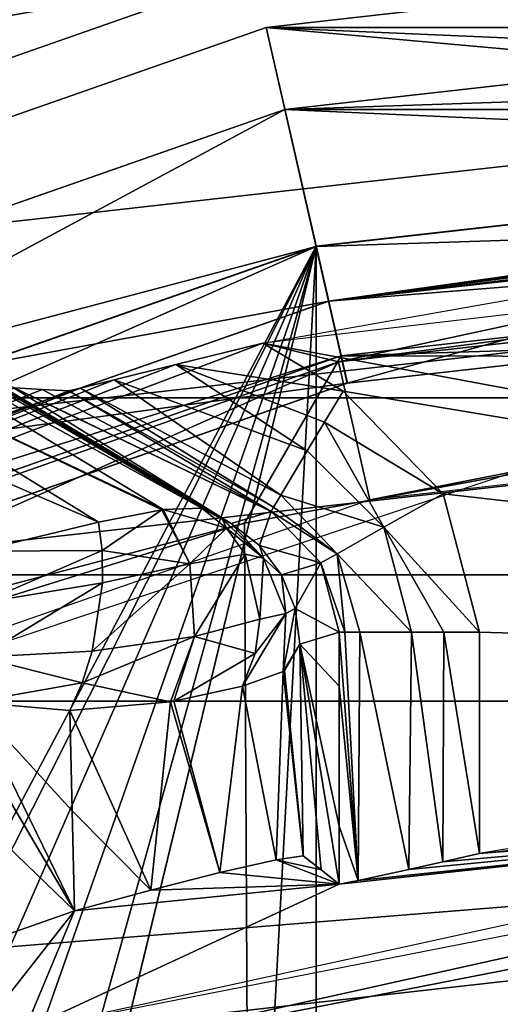
# Model space of a CAD drawing. Units: millimetres. Extents: x -30 to 57, y -98 to 82.
# Drawn here: x -7 to -6, y 25 to 28 of the extents above; entities that cross this region are included whole.
import ezdxf

# ---------------------------------------------------------------- set-up
doc = ezdxf.new("R2010")
doc.units = ezdxf.units.MM
doc.header["$LTSCALE"] = 65.185185
for name, color, linetype in [('10', 7, 'CONTINUOUS'), ('100', 7, 'CONTINUOUS'), ('101', 7, 'CONTINUOUS'), ('102', 7, 'CONTINUOUS'), ('103', 7, 'CONTINUOUS'), ('109', 7, 'CONTINUOUS'), ('11', 7, 'CONTINUOUS'), ('110', 7, 'CONTINUOUS'), ('112', 7, 'CONTINUOUS'), ('113', 7, 'CONTINUOUS'), ('115', 7, 'CONTINUOUS'), ('116', 7, 'CONTINUOUS'), ('117', 7, 'CONTINUOUS'), ('119', 7, 'CONTINUOUS'), ('12', 7, 'CONTINUOUS'), ('121', 7, 'CONTINUOUS'), ('134', 7, 'CONTINUOUS'), ('135', 7, 'CONTINUOUS'), ('139', 7, 'CONTINUOUS'), ('140', 7, 'CONTINUOUS'), ('252', 7, 'CONTINUOUS'), ('253', 7, 'CONTINUOUS'), ('254', 7, 'CONTINUOUS'), ('263', 7, 'CONTINUOUS'), ('3', 7, 'CONTINUOUS'), ('300', 7, 'CONTINUOUS'), ('391', 7, 'CONTINUOUS'), ('5', 7, 'CONTINUOUS'), ('597', 7, 'CONTINUOUS'), ('6', 7, 'CONTINUOUS'), ('600', 7, 'CONTINUOUS'), ('752', 7, 'CONTINUOUS'), ('756', 7, 'CONTINUOUS'), ('757', 7, 'CONTINUOUS'), ('758', 7, 'CONTINUOUS'), ('759', 7, 'CONTINUOUS'), ('762', 7, 'CONTINUOUS'), ('763', 7, 'CONTINUOUS'), ('764', 7, 'CONTINUOUS'), ('765', 7, 'CONTINUOUS'), ('766', 7, 'CONTINUOUS'), ('767', 7, 'CONTINUOUS'), ('768', 7, 'CONTINUOUS'), ('769', 7, 'CONTINUOUS'), ('828', 7, 'CONTINUOUS'), ('832', 7, 'CONTINUOUS'), ('833', 7, 'CONTINUOUS'), ('9', 7, 'CONTINUOUS'), ('95', 7, 'CONTINUOUS'), ('96', 7, 'CONTINUOUS')]:
    doc.layers.add(name, color=color, linetype=linetype)

msp = doc.modelspace()

# ---------------------------------------------------------------- linework, layer by layer
at = {"layer": '10', "linetype": 'CONTINUOUS'}
for points in [[(0, 27.6, 2.4), (-6.1412, 26.9081, 2), (-6.1414, 26.9081, 2.4), (0, 27.6, 2.4)], [(0, 27.6, 2), (-6.1412, 26.9081, 2), (0, 27.6, 2.4), (0, 27.6, 2)], [(-6.1412, 26.9081, 2), (-11.9757, 24.8665, 2), (-6.1414, 26.9081, 2.4), (-6.1412, 26.9081, 2)], [(-6.1414, 26.9081, 2.4), (-11.9757, 24.8665, 2), (-11.9755, 24.8666, 2.4), (-6.1414, 26.9081, 2.4)]]:
    msp.add_3dface(points, dxfattribs=at)
at = {"layer": '100', "linetype": 'CONTINUOUS'}
for points in [[(-6.6539, 29.1502, 105.5), (-12.9735, 26.9388, 105.5), (-12.9298, 26.8489, 105.5), (-6.6539, 29.1502, 105.5)], [(-6.6311, 29.0528, 105.5), (-6.6539, 29.1502, 105.5), (-12.9298, 26.8489, 105.5), (-6.6311, 29.0528, 105.5)]]:
    msp.add_3dface(points, dxfattribs=at)
at = {"layer": '101', "linetype": 'CONTINUOUS'}
for points in [[(-6.2301, 27.2981, 100.5), (-0.0002, 28, 100.5), (-6.2304, -27.298, 100.5), (-6.2301, 27.2981, 100.5)], [(-6.2304, -27.298, 100.5), (-0.0002, 28, 100.5), (0.0002, -28, 100.5), (-6.2304, -27.298, 100.5)], [(-6.2301, 27.2981, 100.5), (-11.1693, 17.9953, 100.5), (-12.148, 25.2275, 100.5), (-6.2301, 27.2981, 100.5)], [(-10.675, 18.4896, 100.5), (-11.1693, 17.9953, 100.5), (-6.2301, 27.2981, 100.5), (-10.675, 18.4896, 100.5)], [(-9.9998, 18.6705, 100.5), (-10.675, 18.4896, 100.5), (-6.2301, 27.2981, 100.5), (-9.9998, 18.6705, 100.5)], [(-9.325, 18.4896, 100.5), (-9.9998, 18.6705, 100.5), (-6.2301, 27.2981, 100.5), (-9.325, 18.4896, 100.5)], [(-8.8308, 17.9954, 100.5), (-9.325, 18.4896, 100.5), (-6.2301, 27.2981, 100.5), (-8.8308, 17.9954, 100.5)], [(-8.65, 17.3207, 100.5), (-8.8308, 17.9954, 100.5), (-6.2301, 27.2981, 100.5), (-8.65, 17.3207, 100.5)], [(-8.65, -17.3206, 100.5), (-8.65, 17.3207, 100.5), (-6.2301, 27.2981, 100.5), (-8.65, -17.3206, 100.5)], [(-8.65, -17.3206, 100.5), (-6.2301, 27.2981, 100.5), (-6.2304, -27.298, 100.5), (-8.65, -17.3206, 100.5)]]:
    msp.add_3dface(points, dxfattribs=at)
at = {"layer": '102', "linetype": 'CONTINUOUS'}
for points in [[(0.0002, 28, 99.5), (-6.2301, 27.2981, 100.5), (-6.2304, 27.298, 99.5), (0.0002, 28, 99.5)], [(-0.0002, 28, 100.5), (-6.2301, 27.2981, 100.5), (0.0002, 28, 99.5), (-0.0002, 28, 100.5)], [(-6.2304, 27.298, 99.5), (-12.148, 25.2275, 100.5), (-12.1482, 25.2274, 99.5), (-6.2304, 27.298, 99.5)], [(-6.2301, 27.2981, 100.5), (-12.148, 25.2275, 100.5), (-6.2304, 27.298, 99.5), (-6.2301, 27.2981, 100.5)]]:
    msp.add_3dface(points, dxfattribs=at)
at = {"layer": '103', "linetype": 'CONTINUOUS'}
for points in [[(0.0002, 28, 99.5), (-6.2304, 27.298, 99.5), (-0.0001, 27.5, 99.5), (0.0002, 28, 99.5)], [(-0.0001, 27.5, 99.5), (-6.2304, 27.298, 99.5), (-6.1193, 26.8105, 99.5), (-0.0001, 27.5, 99.5)], [(-6.2304, 27.298, 99.5), (-12.1482, 25.2274, 99.5), (-11.9315, 24.7768, 99.5), (-6.2304, 27.298, 99.5)], [(-6.1193, 26.8105, 99.5), (-6.2304, 27.298, 99.5), (-11.9315, 24.7768, 99.5), (-6.1193, 26.8105, 99.5)]]:
    msp.add_3dface(points, dxfattribs=at)
at = {"layer": '109', "linetype": 'CONTINUOUS'}
for points in [[(0.0001, 27.5, 78), (-6.1193, 26.8105, 99.5), (-6.1197, 26.8104, 78), (0.0001, 27.5, 78)], [(-0.0001, 27.5, 99.5), (-6.1193, 26.8105, 99.5), (0.0001, 27.5, 78), (-0.0001, 27.5, 99.5)], [(-6.1197, 26.8104, 78), (-11.9315, 24.7768, 99.5), (-11.9318, 24.7766, 78), (-6.1197, 26.8104, 78)], [(-6.1193, 26.8105, 99.5), (-11.9315, 24.7768, 99.5), (-6.1197, 26.8104, 78), (-6.1193, 26.8105, 99.5)]]:
    msp.add_3dface(points, dxfattribs=at)
at = {"layer": '11', "linetype": 'CONTINUOUS'}
for points in [[(0, 27.6, 2.4), (-6.1414, 26.9081, 2.4), (0.0001, 27.1, 2.9), (0, 27.6, 2.4)], [(0.0001, 27.1, 2.9), (-6.1414, 26.9081, 2.4), (-3.2668, 26.9024, 2.9), (0.0001, 27.1, 2.9)], [(-6.1414, 26.9081, 2.4), (-11.9755, 24.8666, 2.4), (-6.4857, 26.3125, 2.9), (-6.1414, 26.9081, 2.4)], [(-3.2668, 26.9024, 2.9), (-6.1414, 26.9081, 2.4), (-6.4857, 26.3125, 2.9), (-3.2668, 26.9024, 2.9)], [(-6.4857, 26.3125, 2.9), (-11.9755, 24.8666, 2.4), (-9.61, 25.3388, 2.9), (-6.4857, 26.3125, 2.9)]]:
    msp.add_3dface(points, dxfattribs=at)
at = {"layer": '110', "linetype": 'CONTINUOUS'}
for points in [[(0, 28.5, 78), (-6.1197, 26.8104, 78), (-6.3422, 27.7854, 78), (0, 28.5, 78)], [(0.0001, 27.5, 78), (-6.1197, 26.8104, 78), (0, 28.5, 78), (0.0001, 27.5, 78)], [(-6.3422, 27.7854, 78), (-11.9318, 24.7766, 78), (-12.3658, 25.6776, 78), (-6.3422, 27.7854, 78)], [(-6.1197, 26.8104, 78), (-11.9318, 24.7766, 78), (-6.3422, 27.7854, 78), (-6.1197, 26.8104, 78)]]:
    msp.add_3dface(points, dxfattribs=at)
at = {"layer": '112', "linetype": 'CONTINUOUS'}
for points in [[(0, 28.5, 76), (-6.3422, 27.7854, 78), (-6.3424, 27.7853, 76), (0, 28.5, 76)], [(0, 28.5, 78), (-6.3422, 27.7854, 78), (0, 28.5, 76), (0, 28.5, 78)], [(-6.3424, 27.7853, 76), (-12.3658, 25.6776, 78), (-12.366, 25.6775, 76), (-6.3424, 27.7853, 76)], [(-6.3422, 27.7854, 78), (-12.3658, 25.6776, 78), (-6.3424, 27.7853, 76), (-6.3422, 27.7854, 78)]]:
    msp.add_3dface(points, dxfattribs=at)
at = {"layer": '113', "linetype": 'CONTINUOUS'}
for points in [[(0, 28.5, 76), (-6.3424, 27.7853, 76), (-0.0001, 27.5, 76), (0, 28.5, 76)], [(-6.3424, 27.7853, 76), (-12.366, 25.6775, 76), (-11.9315, 24.7768, 76), (-6.3424, 27.7853, 76)], [(-6.1193, 26.8105, 76), (-6.3424, 27.7853, 76), (-11.9315, 24.7768, 76), (-6.1193, 26.8105, 76)], [(-0.0001, 27.5, 76), (-6.3424, 27.7853, 76), (-6.1193, 26.8105, 76), (-0.0001, 27.5, 76)]]:
    msp.add_3dface(points, dxfattribs=at)
at = {"layer": '115', "linetype": 'CONTINUOUS'}
for points in [[(0.0001, 27.5, 33), (-6.1193, 26.8105, 76), (-6.1197, 26.8104, 33), (0.0001, 27.5, 33)], [(-0.0001, 27.5, 76), (-6.1193, 26.8105, 76), (0.0001, 27.5, 33), (-0.0001, 27.5, 76)], [(-6.1197, 26.8104, 33), (-11.9315, 24.7768, 76), (-11.9318, 24.7766, 33), (-6.1197, 26.8104, 33)], [(-6.1193, 26.8105, 76), (-11.9315, 24.7768, 76), (-6.1197, 26.8104, 33), (-6.1193, 26.8105, 76)]]:
    msp.add_3dface(points, dxfattribs=at)
at = {"layer": '116', "linetype": 'CONTINUOUS'}
for points in [[(0, 28.8, 33), (6.409, 28.0778, 33), (-6.4087, 28.0779, 33), (0, 28.8, 33)], [(-6.4087, 28.0779, 33), (-6.1197, 26.8104, 33), (-12.4956, 25.948, 33), (-6.4087, 28.0779, 33)], [(0.0001, 27.5, 33), (-6.1197, 26.8104, 33), (-6.4087, 28.0779, 33), (0.0001, 27.5, 33)], [(6.409, 28.0778, 33), (0.0001, 27.5, 33), (-6.4087, 28.0779, 33), (6.409, 28.0778, 33)], [(-6.1197, 26.8104, 33), (-11.9318, 24.7766, 33), (-12.4956, 25.948, 33), (-6.1197, 26.8104, 33)]]:
    msp.add_3dface(points, dxfattribs=at)
at = {"layer": '117', "linetype": 'CONTINUOUS'}
for points in [[(0, 28.8, 28.2), (-6.4087, 28.0779, 33), (-6.409, 28.0778, 28.2), (0, 28.8, 28.2)], [(0, 28.8, 33), (-6.4087, 28.0779, 33), (0, 28.8, 31.7), (0, 28.8, 33)], [(0, 28.8, 29.5), (-6.4087, 28.0779, 33), (0, 28.8, 28.2), (0, 28.8, 29.5)], [(-6.4087, 28.0779, 33), (0, 28.8, 29.5), (0, 28.8, 31.7), (-6.4087, 28.0779, 33)], [(-6.409, 28.0778, 28.2), (-12.4956, 25.948, 33), (-12.4959, 25.9479, 28.2), (-6.409, 28.0778, 28.2)], [(-6.4087, 28.0779, 33), (-12.4956, 25.948, 33), (-6.409, 28.0778, 28.2), (-6.4087, 28.0779, 33)]]:
    msp.add_3dface(points, dxfattribs=at)
at = {"layer": '119', "linetype": 'CONTINUOUS'}
for points in [[(6.4087, 28.0779, 28.2), (0, 28.8, 28.2), (-6.409, 28.0778, 28.2), (6.4087, 28.0779, 28.2)], [(-6.409, 28.0778, 28.2), (-12.4959, 25.9479, 28.2), (-6.1859, 27.103, 28.2), (-6.409, 28.0778, 28.2)], [(6.4087, 28.0779, 28.2), (-6.409, 28.0778, 28.2), (-0.0002, 27.8, 28.2), (6.4087, 28.0779, 28.2)], [(-0.0002, 27.8, 28.2), (-6.409, 28.0778, 28.2), (-6.1859, 27.103, 28.2), (-0.0002, 27.8, 28.2)], [(-6.1859, 27.103, 28.2), (-12.4959, 25.9479, 28.2), (-12.0613, 25.0473, 28.2), (-6.1859, 27.103, 28.2)]]:
    msp.add_3dface(points, dxfattribs=at)
at = {"layer": '12', "linetype": 'CONTINUOUS'}
for points in [[(-3.2668, 26.9024, 2.9), (-6.4857, 26.3125, 2.9), (-6.4451, 18.51, 2.9), (-3.2668, 26.9024, 2.9)], [(-2.4442, 19.447, 2.9), (-3.2668, 26.9024, 2.9), (-6.4451, 18.51, 2.9), (-2.4442, 19.447, 2.9)], [(-6.4857, 26.3125, 2.9), (-9.61, 25.3388, 2.9), (-6.4451, 18.51, 2.9), (-6.4857, 26.3125, 2.9)], [(-6.4451, 18.51, 2.9), (-9.61, 25.3388, 2.9), (-10.1625, 16.7596, 2.9), (-6.4451, 18.51, 2.9)]]:
    msp.add_3dface(points, dxfattribs=at)
at = {"layer": '121', "linetype": 'CONTINUOUS'}
for points in [[(-6.1861, 27.103, 1.8), (0, 27.8, 1.8), (-1.3516, 27.7671, 3.8494), (-6.1861, 27.103, 1.8)], [(-0.0002, 27.8, 28.2), (-6.1859, 27.103, 28.2), (-0.3336, 27.798, 5.9624), (-0.0002, 27.8, 28.2)], [(-0.3336, 27.798, 5.9624), (-6.1859, 27.103, 28.2), (-0.9352, 27.7843, 5.6728), (-0.3336, 27.798, 5.9624)], [(-0.9352, 27.7843, 5.6728), (-6.1859, 27.103, 28.2), (-1.3516, 27.7671, 5.1506), (-0.9352, 27.7843, 5.6728)], [(-1.5, 27.7595, 4.5), (-6.1861, 27.103, 1.8), (-1.3516, 27.7671, 3.8494), (-1.5, 27.7595, 4.5)], [(-6.1859, 27.103, 28.2), (-6.1861, 27.103, 1.8), (-1.5, 27.7595, 4.5), (-6.1859, 27.103, 28.2)], [(-6.1859, 27.103, 28.2), (-1.5, 27.7595, 4.5), (-1.3516, 27.7671, 5.1506), (-6.1859, 27.103, 28.2)], [(-12.062, 25.0469, 1.8), (-6.1861, 27.103, 1.8), (-12.0613, 25.0473, 28.2), (-12.062, 25.0469, 1.8)], [(-6.1861, 27.103, 1.8), (-6.1859, 27.103, 28.2), (-12.0613, 25.0473, 28.2), (-6.1861, 27.103, 1.8)]]:
    msp.add_3dface(points, dxfattribs=at)
at = {"layer": '134', "linetype": 'CONTINUOUS'}
for points in [[(-6.6088, 28.9554, 106), (-12.8863, 26.7588, 106), (6.609, 28.9553, 106), (-6.6088, 28.9554, 106)], [(6.609, 28.9553, 106), (-12.8863, 26.7588, 106), (12.8865, 26.7587, 106), (6.609, 28.9553, 106)], [(-12.8863, 26.7588, 106), (-18.5176, 23.2204, 106), (12.8865, 26.7587, 106), (-12.8863, 26.7588, 106)], [(12.8865, 26.7587, 106), (-18.5176, 23.2204, 106), (18.5178, 23.2203, 106), (12.8865, 26.7587, 106)]]:
    msp.add_3dface(points, dxfattribs=at)
at = {"layer": '135', "linetype": 'CONTINUOUS'}
for points in [[(-12.9731, 26.939, 105.8), (-9.2215, 28.3809, 105.9414), (-6.6534, 29.1503, 105.8), (-12.9731, 26.939, 105.8)], [(-12.8863, 26.7588, 106), (-6.6088, 28.9554, 106), (-9.2215, 28.3809, 105.9414), (-12.8863, 26.7588, 106)]]:
    msp.add_3dface(points, dxfattribs=at)
at = {"layer": '139', "linetype": 'CONTINUOUS'}
for points in [[(-6.6534, 29.1503, 105.6), (-12.9298, 26.8489, 105.5), (-12.9731, 26.939, 105.6), (-6.6534, 29.1503, 105.6)], [(-6.6311, 29.0528, 105.5), (-12.9298, 26.8489, 105.5), (-6.6534, 29.1503, 105.6), (-6.6311, 29.0528, 105.5)]]:
    msp.add_3dface(points, dxfattribs=at)
at = {"layer": '140', "linetype": 'CONTINUOUS'}
for points in [[(-12.9731, 26.939, 105.8), (-6.6534, 29.1503, 105.8), (-12.9731, 26.939, 105.6), (-12.9731, 26.939, 105.8)], [(-6.6534, 29.1503, 105.8), (-6.6534, 29.1503, 105.6), (-12.9731, 26.939, 105.6), (-6.6534, 29.1503, 105.8)]]:
    msp.add_3dface(points, dxfattribs=at)
at = {"layer": '252', "linetype": 'CONTINUOUS'}
for points in [[(0, 28.5, 104.5), (-6.3418, 27.7854, 104.5), (0, 28, 104), (0, 28.5, 104.5)], [(0, 28, 104), (-6.3418, 27.7854, 104.5), (-6.2306, 27.298, 104), (0, 28, 104)], [(-6.3418, 27.7854, 104.5), (-12.3657, 25.6776, 104.5), (-6.2306, 27.298, 104), (-6.3418, 27.7854, 104.5)], [(-6.2306, 27.298, 104), (-12.3657, 25.6776, 104.5), (-12.1487, 25.2271, 104), (-6.2306, 27.298, 104)]]:
    msp.add_3dface(points, dxfattribs=at)
at = {"layer": '253', "linetype": 'CONTINUOUS'}
for points in [[(-6.3418, 27.7854, 104.5), (0, 28.5, 104.5), (0.0002, 28, 104.5), (-6.3418, 27.7854, 104.5)], [(-6.2304, 27.298, 104.5), (-6.3418, 27.7854, 104.5), (0.0002, 28, 104.5), (-6.2304, 27.298, 104.5)], [(-12.3657, 25.6776, 104.5), (-6.3418, 27.7854, 104.5), (-6.2304, 27.298, 104.5), (-12.3657, 25.6776, 104.5)], [(-12.1482, 25.2274, 104.5), (-12.3657, 25.6776, 104.5), (-6.2304, 27.298, 104.5), (-12.1482, 25.2274, 104.5)]]:
    msp.add_3dface(points, dxfattribs=at)
at = {"layer": '254', "linetype": 'CONTINUOUS'}
for points in [[(0, 28, 104), (-6.2306, 27.298, 104), (-6.2304, 27.298, 104.5), (0, 28, 104)], [(0, 28, 104), (-6.2304, 27.298, 104.5), (0.0002, 28, 104.5), (0, 28, 104)], [(-6.2306, 27.298, 104), (-12.1487, 25.2271, 104), (-12.1482, 25.2274, 104.5), (-6.2306, 27.298, 104)], [(-6.2306, 27.298, 104), (-12.1482, 25.2274, 104.5), (-6.2304, 27.298, 104.5), (-6.2306, 27.298, 104)]]:
    msp.add_3dface(points, dxfattribs=at)
at = {"layer": '263', "linetype": 'CONTINUOUS'}
for points in [[(-5.4291, 26.5265, 6.1), (7.5504, 26.0037, 6.1), (-11.6348, 24.4547, 6.1), (-5.4291, 26.5265, 6.1)], [(-11.6348, 24.4547, 6.1), (7.5504, 26.0037, 6.1), (0.9757, 24.1567, 6.1), (-11.6348, 24.4547, 6.1)]]:
    msp.add_3dface(points, dxfattribs=at)
at = {"layer": '3', "linetype": 'CONTINUOUS'}
for points in [[(-6.4531, 28.2729), (6.4534, 28.2728), (-12.5822, 26.1283), (-6.4531, 28.2729)], [(6.4534, 28.2728), (12.5825, 26.1282), (-12.5822, 26.1283), (6.4534, 28.2728)], [(-12.5822, 26.1283), (12.5825, 26.1282), (-18.0808, 22.6734), (-12.5822, 26.1283)], [(12.5825, 26.1282), (18.081, 22.6732), (-18.0808, 22.6734), (12.5825, 26.1282)]]:
    msp.add_3dface(points, dxfattribs=at)
at = {"layer": '300', "linetype": 'CONTINUOUS'}
for points in [[(-2.8415, 25.6037, 21), (-5.6485, 25.1352, 21), (-3.6718, 25.2948, 9.4738), (-2.8415, 25.6037, 21)], [(-3.6718, 25.2948, 9.4738), (-6.1482, 25.0267, 21.4913), (-7.2678, 24.507, 9.4738), (-3.6718, 25.2948, 9.4738)], [(-6.0808, 25.0388, 21.2491), (-6.1482, 25.0267, 21.4913), (-3.6718, 25.2948, 9.4738), (-6.0808, 25.0388, 21.2491)], [(-5.9003, 25.0786, 21.0681), (-6.0808, 25.0388, 21.2491), (-3.6718, 25.2948, 9.4738), (-5.9003, 25.0786, 21.0681)], [(-5.7798, 25.1057, 21.0176), (-5.9003, 25.0786, 21.0681), (-3.6718, 25.2948, 9.4738), (-5.7798, 25.1057, 21.0176)], [(-5.6485, 25.1352, 21), (-5.7798, 25.1057, 21.0176), (-3.6718, 25.2948, 9.4738), (-5.6485, 25.1352, 21)], [(-6.3729, 25.1126, 29.3752), (-6.5734, 25.0674, 29.7294), (-6.1482, 25.0267, 21.4913), (-6.3729, 25.1126, 29.3752)], [(-6.2762, 25.1269, 28.8249), (-6.3729, 25.1126, 29.3752), (-6.2122, 25.0769, 25.1586), (-6.2762, 25.1269, 28.8249)], [(-6.2122, 25.0769, 25.1586), (-6.3729, 25.1126, 29.3752), (-6.1482, 25.0267, 21.4913), (-6.2122, 25.0769, 25.1586)], [(-6.5734, 25.0674, 29.7294), (-6.8193, 25.0053, 29.9203), (-6.1482, 25.0267, 21.4913), (-6.5734, 25.0674, 29.7294)], [(-6.1482, 25.0267, 21.4913), (-7.0906, 24.931, 29.9823), (-7.2678, 24.507, 9.4738), (-6.1482, 25.0267, 21.4913)], [(-6.8193, 25.0053, 29.9203), (-7.0906, 24.931, 29.9823), (-6.1482, 25.0267, 21.4913), (-6.8193, 25.0053, 29.9203)], [(-7.0906, 24.931, 29.9823), (-10.1186, 23.866, 29.9822), (-7.3676, 24.58, 15.1131), (-7.0906, 24.931, 29.9823)], [(-7.2678, 24.507, 9.4738), (-7.0906, 24.931, 29.9823), (-7.3676, 24.58, 15.1131), (-7.2678, 24.507, 9.4738)]]:
    msp.add_3dface(points, dxfattribs=at)
at = {"layer": '391', "linetype": 'CONTINUOUS'}
for points in [[(-7.2678, 24.507, 9.4738), (-7.2501, 24.3881, 8.914), (-2.5506, 25.432, 9.4738), (-7.2678, 24.507, 9.4738)], [(-7.2501, 24.3881, 8.914), (-2.5385, 25.311, 8.9079), (-2.5506, 25.432, 9.4738), (-7.2501, 24.3881, 8.914)], [(-7.2501, 24.3881, 8.914), (-7.2148, 24.0622, 8.437), (-2.5385, 25.311, 8.9079), (-7.2501, 24.3881, 8.914)], [(-7.2148, 24.0622, 8.437), (-2.5059, 24.9858, 8.4301), (-2.5385, 25.311, 8.9079), (-7.2148, 24.0622, 8.437)], [(-7.2148, 24.0622, 8.437), (-7.1916, 23.8342, 8.2528), (-2.5059, 24.9858, 8.4301), (-7.2148, 24.0622, 8.437)], [(-7.1916, 23.8342, 8.2528), (-7.1656, 23.5723, 8.1146), (-2.5059, 24.9858, 8.4301), (-7.1916, 23.8342, 8.2528)], [(-7.1656, 23.5723, 8.1146), (-2.4578, 24.5048, 8.1117), (-2.5059, 24.9858, 8.4301), (-7.1656, 23.5723, 8.1146)]]:
    msp.add_3dface(points, dxfattribs=at)
at = {"layer": '5', "linetype": 'CONTINUOUS'}
for points in [[(-9.0387, 27.8184, 0.067), (-9.0953, 27.9926, 0.2502), (-3.0766, 29.2719, 0.2502), (-9.0387, 27.8184, 0.067)], [(-9.0953, 27.9926, 0.2502), (-6.564, 28.7605, 0.5), (-3.0766, 29.2719, 0.2502), (-9.0953, 27.9926, 0.2502)], [(-3.0575, 29.0898, 0.067), (-9.0387, 27.8184, 0.067), (-3.0766, 29.2719, 0.2502), (-3.0575, 29.0898, 0.067)], [(-3.0575, 29.0898, 0.067), (-6.4531, 28.2729), (-9.0387, 27.8184, 0.067), (-3.0575, 29.0898, 0.067)], [(-12.8001, 26.5783, 0.5), (-6.564, 28.7605, 0.5), (-9.0953, 27.9926, 0.2502), (-12.8001, 26.5783, 0.5)], [(-6.4531, 28.2729), (-12.5822, 26.1283), (-9.0387, 27.8184, 0.067), (-6.4531, 28.2729)]]:
    msp.add_3dface(points, dxfattribs=at)
at = {"layer": '597', "linetype": 'CONTINUOUS'}
for points in [[(-3.2322, 27.5163, 21), (0, 27.705, 21), (-6.1514, 26.8862, 6.5955), (-3.2322, 27.5163, 21)], [(-6.1514, 26.8862, 6.5955), (0, 27.705, 21), (0, 27.5793, 6.5955), (-6.1514, 26.8862, 6.5955)], [(-6.4205, 26.9526, 21), (-3.2322, 27.5163, 21), (-6.1514, 26.8862, 6.5955), (-6.4205, 26.9526, 21)], [(-6.7304, 26.8777, 21.0527), (-6.4205, 26.9526, 21), (-11.9944, 24.8417, 6.5955), (-6.7304, 26.8777, 21.0527)], [(-11.9944, 24.8417, 6.5955), (-6.4205, 26.9526, 21), (-6.1514, 26.8862, 6.5955), (-11.9944, 24.8417, 6.5955)], [(-6.9504, 26.8228, 21.1791), (-6.7304, 26.8777, 21.0527), (-11.9944, 24.8417, 6.5955), (-6.9504, 26.8228, 21.1791)], [(-7.0693, 26.793, 21.3294), (-6.9504, 26.8228, 21.1791), (-11.9944, 24.8417, 6.5955), (-7.0693, 26.793, 21.3294)], [(-7.3048, 26.7938, 28.1), (-7.2065, 26.7877, 24.7861), (-11.9944, 24.8417, 6.5955), (-7.3048, 26.7938, 28.1)], [(-7.1116, 26.7834, 21.4932), (-7.0693, 26.793, 21.3294), (-11.9944, 24.8417, 6.5955), (-7.1116, 26.7834, 21.4932)], [(-7.2065, 26.7877, 24.7861), (-7.1116, 26.7834, 21.4932), (-11.9944, 24.8417, 6.5955), (-7.2065, 26.7877, 24.7861)]]:
    msp.add_3dface(points, dxfattribs=at)
at = {"layer": '6', "linetype": 'CONTINUOUS'}
for points in [[(-6.564, 28.7605, 0.5), (-12.8001, 26.5783, 0.5), (-6.5644, 28.7604, 1.5), (-6.564, 28.7605, 0.5)], [(-6.5644, 28.7604, 1.5), (-12.8001, 26.5783, 0.5), (-12.7996, 26.5786, 1.5), (-6.5644, 28.7604, 1.5)]]:
    msp.add_3dface(points, dxfattribs=at)
at = {"layer": '600', "linetype": 'CONTINUOUS'}
for points in [[(-6.1514, 26.8862, 6.5955), (0, 27.5793, 6.5955), (-6.0392, 26.3946, 6.1), (-6.1514, 26.8862, 6.5955)], [(0, 27.5793, 6.5955), (0, 27.0751, 6.1), (-6.0392, 26.3946, 6.1), (0, 27.5793, 6.5955)], [(-11.9944, 24.8417, 6.5955), (-6.1514, 26.8862, 6.5955), (-11.7756, 24.3874, 6.1), (-11.9944, 24.8417, 6.5955)], [(-11.7756, 24.3874, 6.1), (-6.1514, 26.8862, 6.5955), (-6.0392, 26.3946, 6.1), (-11.7756, 24.3874, 6.1)]]:
    msp.add_3dface(points, dxfattribs=at)
at = {"layer": '752', "linetype": 'CONTINUOUS'}
for points in [[(-6.4205, 26.9526, 21), (-0.0001, 25.7604, 21), (0.0002, 27.705, 21), (-6.4205, 26.9526, 21)], [(-0.0001, 25.7604, 21), (-6.4205, 26.9526, 21), (-6.1349, 26.7818, 21), (-0.0001, 25.7604, 21)], [(-5.7785, 26.4171, 21), (-0.0001, 25.7604, 21), (-6.1349, 26.7818, 21), (-5.7785, 26.4171, 21)], [(-5.6483, 25.9237, 21), (-0.0001, 25.7604, 21), (-5.7785, 26.4171, 21), (-5.6483, 25.9237, 21)], [(-5.6485, 25.1352, 21), (-0.0001, 25.7604, 21), (-5.6483, 25.9237, 21), (-5.6485, 25.1352, 21)]]:
    msp.add_3dface(points, dxfattribs=at)
at = {"layer": '756', "linetype": 'CONTINUOUS'}
for points in [[(-6.1482, 25.7314, 21.4913), (-6.0808, 25.0388, 21.2491), (-6.1482, 25.9237, 21.4913), (-6.1482, 25.7314, 21.4913)], [(-6.1482, 25.9237, 21.4913), (-6.0808, 25.0388, 21.2491), (-6.128, 25.9237, 21.3591), (-6.1482, 25.9237, 21.4913)], [(-6.128, 25.9237, 21.3591), (-6.0808, 25.0388, 21.2491), (-6.0749, 25.9237, 21.2392), (-6.128, 25.9237, 21.3591)], [(-6.0808, 25.0388, 21.2491), (-5.9003, 25.0786, 21.0681), (-6.0749, 25.9237, 21.2392), (-6.0808, 25.0388, 21.2491)], [(-6.0749, 25.9237, 21.2392), (-5.9003, 25.0786, 21.0681), (-5.8915, 25.9237, 21.0631), (-6.0749, 25.9237, 21.2392)], [(-5.9003, 25.0786, 21.0681), (-5.7798, 25.1057, 21.0176), (-5.8915, 25.9237, 21.0631), (-5.9003, 25.0786, 21.0681)], [(-5.8915, 25.9237, 21.0631), (-5.7798, 25.1057, 21.0176), (-5.776, 25.9237, 21.0166), (-5.8915, 25.9237, 21.0631)], [(-5.7798, 25.1057, 21.0176), (-5.6485, 25.1352, 21), (-5.776, 25.9237, 21.0166), (-5.7798, 25.1057, 21.0176)], [(-5.6485, 25.1352, 21), (-5.6483, 25.9237, 21), (-5.776, 25.9237, 21.0166), (-5.6485, 25.1352, 21)], [(-6.1482, 25.2334, 21.4913), (-6.0808, 25.0388, 21.2491), (-6.1482, 25.7314, 21.4913), (-6.1482, 25.2334, 21.4913)], [(-6.1482, 25.0267, 21.4913), (-6.0808, 25.0388, 21.2491), (-6.1482, 25.2334, 21.4913), (-6.1482, 25.0267, 21.4913)]]:
    msp.add_3dface(points, dxfattribs=at)
at = {"layer": '757', "linetype": 'CONTINUOUS'}
for points in [[(-6.1482, 25.7314, 21.4913), (-6.1482, 25.9237, 21.4913), (-6.289, 25.8816, 29.5542), (-6.1482, 25.7314, 21.4913)], [(-6.2762, 25.1269, 28.8249), (-6.2122, 25.0769, 25.1586), (-6.289, 25.8816, 29.5542), (-6.2762, 25.1269, 28.8249)], [(-6.2122, 25.0769, 25.1586), (-6.1482, 25.0267, 21.4913), (-6.289, 25.8816, 29.5542), (-6.2122, 25.0769, 25.1586)], [(-6.1482, 25.0267, 21.4913), (-6.1482, 25.2334, 21.4913), (-6.289, 25.8816, 29.5542), (-6.1482, 25.0267, 21.4913)], [(-6.1482, 25.2334, 21.4913), (-6.1482, 25.7314, 21.4913), (-6.289, 25.8816, 29.5542), (-6.1482, 25.2334, 21.4913)]]:
    msp.add_3dface(points, dxfattribs=at)
at = {"layer": '758', "linetype": 'CONTINUOUS'}
for points in [[(-6.2762, 25.1269, 28.8249), (-6.289, 25.8816, 29.5542), (-6.3438, 25.7875, 29.8921), (-6.2762, 25.1269, 28.8249)], [(-6.4927, 25.7314, 30.2255), (-6.3729, 25.1126, 29.3752), (-6.3483, 25.7843, 29.9069), (-6.4927, 25.7314, 30.2255)], [(-6.3729, 25.1126, 29.3752), (-6.2762, 25.1269, 28.8249), (-6.3483, 25.7843, 29.9069), (-6.3729, 25.1126, 29.3752)], [(-6.3483, 25.7843, 29.9069), (-6.2762, 25.1269, 28.8249), (-6.3438, 25.7875, 29.8921), (-6.3483, 25.7843, 29.9069)], [(-6.7371, 25.6781, 30.4948), (-6.5734, 25.0674, 29.7294), (-6.4927, 25.7314, 30.2255), (-6.7371, 25.6781, 30.4948)], [(-6.5734, 25.0674, 29.7294), (-6.3729, 25.1126, 29.3752), (-6.4927, 25.7314, 30.2255), (-6.5734, 25.0674, 29.7294)], [(-7.1079, 25.6445, 30.6739), (-6.8193, 25.0053, 29.9203), (-6.7489, 25.6759, 30.5034), (-7.1079, 25.6445, 30.6739)], [(-6.8193, 25.0053, 29.9203), (-6.5734, 25.0674, 29.7294), (-6.7489, 25.6759, 30.5034), (-6.8193, 25.0053, 29.9203)], [(-6.7489, 25.6759, 30.5034), (-6.5734, 25.0674, 29.7294), (-6.7371, 25.6781, 30.4948), (-6.7489, 25.6759, 30.5034)], [(-7.0998, 25.2877, 30.328), (-6.8193, 25.0053, 29.9203), (-7.1079, 25.6445, 30.6739), (-7.0998, 25.2877, 30.328)], [(-7.0906, 24.931, 29.9823), (-6.8193, 25.0053, 29.9203), (-7.0998, 25.2877, 30.328), (-7.0906, 24.931, 29.9823)]]:
    msp.add_3dface(points, dxfattribs=at)
at = {"layer": '759', "linetype": 'CONTINUOUS'}
for points in [[(-7.813, 25.6268, 30.8535), (-7.0906, 24.931, 29.9823), (-7.5283, 25.673, 30.8164), (-7.813, 25.6268, 30.8535)], [(-7.5283, 25.673, 30.8164), (-7.0906, 24.931, 29.9823), (-7.4547, 25.675, 30.7977), (-7.5283, 25.673, 30.8164)], [(-7.0906, 24.931, 29.9823), (-7.0998, 25.2877, 30.328), (-7.4547, 25.675, 30.7977), (-7.0906, 24.931, 29.9823)], [(-7.0998, 25.2877, 30.328), (-7.1079, 25.6445, 30.6739), (-7.4547, 25.675, 30.7977), (-7.0998, 25.2877, 30.328)], [(-10.1186, 23.866, 29.9822), (-7.0906, 24.931, 29.9823), (-7.813, 25.6268, 30.8535), (-10.1186, 23.866, 29.9822)]]:
    msp.add_3dface(points, dxfattribs=at)
at = {"layer": '762', "linetype": 'CONTINUOUS'}
for points in [[(-6.9923, 26.2143, 30.7122), (-7.0058, 26.3151, 30.6408), (-7.4346, 26.2121, 30.888), (-6.9923, 26.2143, 30.7122)], [(-7.4223, 26.028, 30.9266), (-6.9923, 26.2143, 30.7122), (-7.4346, 26.2121, 30.888), (-7.4223, 26.028, 30.9266)], [(-6.9918, 26.0994, 30.7594), (-6.9923, 26.2143, 30.7122), (-7.4223, 26.028, 30.9266), (-6.9918, 26.0994, 30.7594)], [(-7.0287, 25.8567, 30.7714), (-6.9918, 26.0994, 30.7594), (-7.4292, 25.8351, 30.8941), (-7.0287, 25.8567, 30.7714)], [(-7.4292, 25.8351, 30.8941), (-6.9918, 26.0994, 30.7594), (-7.4223, 26.028, 30.9266), (-7.4292, 25.8351, 30.8941)], [(-7.064, 25.7431, 30.7355), (-7.0287, 25.8567, 30.7714), (-7.4292, 25.8351, 30.8941), (-7.064, 25.7431, 30.7355)], [(-7.4547, 25.675, 30.7977), (-7.064, 25.7431, 30.7355), (-7.4292, 25.8351, 30.8941), (-7.4547, 25.675, 30.7977)], [(-7.4547, 25.675, 30.7977), (-7.1079, 25.6445, 30.6739), (-7.064, 25.7431, 30.7355), (-7.4547, 25.675, 30.7977)]]:
    msp.add_3dface(points, dxfattribs=at)
at = {"layer": '763', "linetype": 'CONTINUOUS'}
for points in [[(-7.0058, 26.3151, 30.6408), (-6.9923, 26.2143, 30.7122), (-6.7804, 26.36, 30.3882), (-7.0058, 26.3151, 30.6408)], [(-6.9923, 26.2143, 30.7122), (-6.6807, 26.1672, 30.5042), (-6.7804, 26.36, 30.3882), (-6.9923, 26.2143, 30.7122)], [(-6.7804, 26.36, 30.3882), (-6.6807, 26.1672, 30.5042), (-6.7751, 26.3612, 30.3793), (-6.7804, 26.36, 30.3882)], [(-6.5498, 26.2948, 30.0676), (-6.6377, 26.3654, 30.0135), (-6.7751, 26.3612, 30.3793), (-6.5498, 26.2948, 30.0676)], [(-6.6807, 26.1672, 30.5042), (-6.5498, 26.2948, 30.0676), (-6.7751, 26.3612, 30.3793), (-6.6807, 26.1672, 30.5042)], [(-6.4837, 26.2012, 30.1179), (-6.5498, 26.2948, 30.0676), (-6.6807, 26.1672, 30.5042), (-6.4837, 26.2012, 30.1179)], [(-6.9923, 26.2143, 30.7122), (-6.9918, 26.0994, 30.7594), (-6.6807, 26.1672, 30.5042), (-6.9923, 26.2143, 30.7122)], [(-6.6642, 25.9079, 30.5447), (-6.4837, 26.2012, 30.1179), (-6.6807, 26.1672, 30.5042), (-6.6642, 25.9079, 30.5447)], [(-6.4311, 25.9699, 30.1951), (-6.4837, 26.2012, 30.1179), (-6.6642, 25.9079, 30.5447), (-6.4311, 25.9699, 30.1951)], [(-6.9918, 26.0994, 30.7594), (-7.0287, 25.8567, 30.7714), (-6.6807, 26.1672, 30.5042), (-6.9918, 26.0994, 30.7594)], [(-7.0287, 25.8567, 30.7714), (-6.6642, 25.9079, 30.5447), (-6.6807, 26.1672, 30.5042), (-7.0287, 25.8567, 30.7714)], [(-6.448, 25.8479, 30.2169), (-6.4311, 25.9699, 30.1951), (-6.6642, 25.9079, 30.5447), (-6.448, 25.8479, 30.2169)], [(-7.064, 25.7431, 30.7355), (-6.7489, 25.6759, 30.5034), (-6.6642, 25.9079, 30.5447), (-7.064, 25.7431, 30.7355)], [(-7.0287, 25.8567, 30.7714), (-7.064, 25.7431, 30.7355), (-6.6642, 25.9079, 30.5447), (-7.0287, 25.8567, 30.7714)], [(-6.7489, 25.6759, 30.5034), (-6.7371, 25.6781, 30.4948), (-6.6642, 25.9079, 30.5447), (-6.7489, 25.6759, 30.5034)], [(-6.7371, 25.6781, 30.4948), (-6.448, 25.8479, 30.2169), (-6.6642, 25.9079, 30.5447), (-6.7371, 25.6781, 30.4948)], [(-6.7371, 25.6781, 30.4948), (-6.4927, 25.7314, 30.2255), (-6.448, 25.8479, 30.2169), (-6.7371, 25.6781, 30.4948)], [(-7.1079, 25.6445, 30.6739), (-6.7489, 25.6759, 30.5034), (-7.064, 25.7431, 30.7355), (-7.1079, 25.6445, 30.6739)]]:
    msp.add_3dface(points, dxfattribs=at)
at = {"layer": '764', "linetype": 'CONTINUOUS'}
for points in [[(-6.6377, 26.3654, 30.0135), (-6.5498, 26.2948, 30.0676), (-6.5643, 26.3252, 29.7898), (-6.6377, 26.3654, 30.0135)], [(-6.5498, 26.2948, 30.0676), (-6.4177, 26.1879, 29.8409), (-6.5643, 26.3252, 29.7898), (-6.5498, 26.2948, 30.0676)], [(-6.5643, 26.3252, 29.7898), (-6.4177, 26.1879, 29.8409), (-6.5603, 26.3231, 29.7723), (-6.5643, 26.3252, 29.7898)], [(-6.4177, 26.1879, 29.8409), (-6.5335, 26.3106, 29.5522), (-6.5603, 26.3231, 29.7723), (-6.4177, 26.1879, 29.8409)], [(-6.4326, 26.2323, 29.5535), (-6.5335, 26.3106, 29.5522), (-6.4177, 26.1879, 29.8409), (-6.4326, 26.2323, 29.5535)], [(-6.5498, 26.2948, 30.0676), (-6.4837, 26.2012, 30.1179), (-6.4177, 26.1879, 29.8409), (-6.5498, 26.2948, 30.0676)], [(-6.4837, 26.2012, 30.1179), (-6.4311, 25.9699, 30.1951), (-6.4177, 26.1879, 29.8409), (-6.4837, 26.2012, 30.1179)], [(-6.3542, 26.1285, 29.5544), (-6.4326, 26.2323, 29.5535), (-6.4177, 26.1879, 29.8409), (-6.3542, 26.1285, 29.5544)], [(-6.4311, 25.9699, 30.1951), (-6.339, 25.9902, 29.8837), (-6.4177, 26.1879, 29.8409), (-6.4311, 25.9699, 30.1951)], [(-6.339, 25.9902, 29.8837), (-6.3542, 26.1285, 29.5544), (-6.4177, 26.1879, 29.8409), (-6.339, 25.9902, 29.8837)], [(-6.3052, 26.0079, 29.5546), (-6.3542, 26.1285, 29.5544), (-6.339, 25.9902, 29.8837), (-6.3052, 26.0079, 29.5546)], [(-6.4927, 25.7314, 30.2255), (-6.3483, 25.7843, 29.9069), (-6.339, 25.9902, 29.8837), (-6.4927, 25.7314, 30.2255)], [(-6.448, 25.8479, 30.2169), (-6.4927, 25.7314, 30.2255), (-6.339, 25.9902, 29.8837), (-6.448, 25.8479, 30.2169)], [(-6.4311, 25.9699, 30.1951), (-6.448, 25.8479, 30.2169), (-6.339, 25.9902, 29.8837), (-6.4311, 25.9699, 30.1951)], [(-6.3483, 25.7843, 29.9069), (-6.289, 25.8816, 29.5542), (-6.3052, 26.0079, 29.5546), (-6.3483, 25.7843, 29.9069)], [(-6.3483, 25.7843, 29.9069), (-6.3052, 26.0079, 29.5546), (-6.339, 25.9902, 29.8837), (-6.3483, 25.7843, 29.9069)], [(-6.289, 25.8816, 29.5542), (-6.3483, 25.7843, 29.9069), (-6.3438, 25.7875, 29.8921), (-6.289, 25.8816, 29.5542)]]:
    msp.add_3dface(points, dxfattribs=at)
at = {"layer": '765', "linetype": 'CONTINUOUS'}
for points in [[(-6.5335, 26.3106, 29.5522), (-6.4326, 26.2323, 29.5535), (-6.3911, 26.3536, 21.4933), (-6.5335, 26.3106, 29.5522)], [(-6.3911, 26.3536, 21.4933), (-6.4326, 26.2323, 29.5535), (-6.2133, 26.1704, 21.4912), (-6.3911, 26.3536, 21.4933)], [(-6.4326, 26.2323, 29.5535), (-6.3542, 26.1285, 29.5544), (-6.2133, 26.1704, 21.4912), (-6.4326, 26.2323, 29.5535)], [(-6.3542, 26.1285, 29.5544), (-6.3052, 26.0079, 29.5546), (-6.2133, 26.1704, 21.4912), (-6.3542, 26.1285, 29.5544)], [(-6.3052, 26.0079, 29.5546), (-6.1482, 25.9237, 21.4913), (-6.2133, 26.1704, 21.4912), (-6.3052, 26.0079, 29.5546)], [(-6.289, 25.8816, 29.5542), (-6.1482, 25.9237, 21.4913), (-6.3052, 26.0079, 29.5546), (-6.289, 25.8816, 29.5542)]]:
    msp.add_3dface(points, dxfattribs=at)
at = {"layer": '766', "linetype": 'CONTINUOUS'}
for points in [[(-8.1254, 27.2529, 30.0138), (-6.5335, 26.3106, 29.5522), (-8.1151, 27.2559, 29.4375), (-8.1254, 27.2529, 30.0138)], [(-6.6377, 26.3654, 30.0135), (-6.5643, 26.3252, 29.7898), (-8.1254, 27.2529, 30.0138), (-6.6377, 26.3654, 30.0135)], [(-6.5603, 26.3231, 29.7723), (-6.5335, 26.3106, 29.5522), (-8.1254, 27.2529, 30.0138), (-6.5603, 26.3231, 29.7723)], [(-6.5643, 26.3252, 29.7898), (-6.5603, 26.3231, 29.7723), (-8.1254, 27.2529, 30.0138), (-6.5643, 26.3252, 29.7898)], [(-8.1151, 27.2559, 29.4375), (-6.5335, 26.3106, 29.5522), (-7.3095, 26.7951, 28.1959), (-8.1151, 27.2559, 29.4375)], [(-6.3911, 26.3536, 21.4933), (-7.3048, 26.7938, 28.1), (-7.3095, 26.7951, 28.1959), (-6.3911, 26.3536, 21.4933)], [(-6.5335, 26.3106, 29.5522), (-6.3911, 26.3536, 21.4933), (-7.3095, 26.7951, 28.1959), (-6.5335, 26.3106, 29.5522)], [(-7.2065, 26.7877, 24.7861), (-7.3048, 26.7938, 28.1), (-6.3911, 26.3536, 21.4933), (-7.2065, 26.7877, 24.7861)], [(-7.1116, 26.7834, 21.4932), (-7.2065, 26.7877, 24.7861), (-6.3911, 26.3536, 21.4933), (-7.1116, 26.7834, 21.4932)]]:
    msp.add_3dface(points, dxfattribs=at)
at = {"layer": '767', "linetype": 'CONTINUOUS'}
for points in [[(-6.4205, 26.9526, 21), (-6.7304, 26.8777, 21.0527), (-6.1349, 26.7818, 21), (-6.4205, 26.9526, 21)], [(-6.7304, 26.8777, 21.0527), (-6.9504, 26.8228, 21.1791), (-6.262, 26.5693, 21.0656), (-6.7304, 26.8777, 21.0527)], [(-6.1349, 26.7818, 21), (-6.7304, 26.8777, 21.0527), (-6.2007, 26.6719, 21.0167), (-6.1349, 26.7818, 21)], [(-6.2007, 26.6719, 21.0167), (-6.7304, 26.8777, 21.0527), (-6.262, 26.5693, 21.0656), (-6.2007, 26.6719, 21.0167)], [(-6.9504, 26.8228, 21.1791), (-7.0693, 26.793, 21.3294), (-6.3562, 26.412, 21.2465), (-6.9504, 26.8228, 21.1791)], [(-6.262, 26.5693, 21.0656), (-6.9504, 26.8228, 21.1791), (-6.3562, 26.412, 21.2465), (-6.262, 26.5693, 21.0656)], [(-7.0693, 26.793, 21.3294), (-7.1116, 26.7834, 21.4932), (-6.3821, 26.3686, 21.3654), (-7.0693, 26.793, 21.3294)], [(-7.1116, 26.7834, 21.4932), (-6.3911, 26.3536, 21.4933), (-6.3821, 26.3686, 21.3654), (-7.1116, 26.7834, 21.4932)], [(-6.3562, 26.412, 21.2465), (-7.0693, 26.793, 21.3294), (-6.3821, 26.3686, 21.3654), (-6.3562, 26.412, 21.2465)]]:
    msp.add_3dface(points, dxfattribs=at)
at = {"layer": '768', "linetype": 'CONTINUOUS'}
for points in [[(-5.7785, 26.4171, 21), (-6.1349, 26.7818, 21), (-6.2007, 26.6719, 21.0167), (-5.7785, 26.4171, 21)], [(-6.2007, 26.6719, 21.0167), (-6.262, 26.5693, 21.0656), (-5.9891, 26.2976, 21.0625), (-6.2007, 26.6719, 21.0167)], [(-5.7785, 26.4171, 21), (-6.2007, 26.6719, 21.0167), (-5.9891, 26.2976, 21.0625), (-5.7785, 26.4171, 21)], [(-6.262, 26.5693, 21.0656), (-6.3562, 26.412, 21.2465), (-5.9891, 26.2976, 21.0625), (-6.262, 26.5693, 21.0656)], [(-6.3562, 26.412, 21.2465), (-6.3821, 26.3686, 21.3654), (-6.1552, 26.2034, 21.2502), (-6.3562, 26.412, 21.2465)], [(-6.3562, 26.412, 21.2465), (-6.1552, 26.2034, 21.2502), (-5.9891, 26.2976, 21.0625), (-6.3562, 26.412, 21.2465)], [(-5.6483, 25.9237, 21), (-5.7785, 26.4171, 21), (-5.9891, 26.2976, 21.0625), (-5.6483, 25.9237, 21)], [(-6.3821, 26.3686, 21.3654), (-6.3911, 26.3536, 21.4933), (-6.1552, 26.2034, 21.2502), (-6.3821, 26.3686, 21.3654)], [(-6.3911, 26.3536, 21.4933), (-6.2133, 26.1704, 21.4912), (-6.1552, 26.2034, 21.2502), (-6.3911, 26.3536, 21.4933)], [(-6.1552, 26.2034, 21.2502), (-5.8915, 25.9237, 21.0631), (-5.9891, 26.2976, 21.0625), (-6.1552, 26.2034, 21.2502)], [(-5.776, 25.9237, 21.0166), (-5.6483, 25.9237, 21), (-5.9891, 26.2976, 21.0625), (-5.776, 25.9237, 21.0166)], [(-5.8915, 25.9237, 21.0631), (-5.776, 25.9237, 21.0166), (-5.9891, 26.2976, 21.0625), (-5.8915, 25.9237, 21.0631)], [(-6.2133, 26.1704, 21.4912), (-6.128, 25.9237, 21.3591), (-6.1552, 26.2034, 21.2502), (-6.2133, 26.1704, 21.4912)], [(-6.128, 25.9237, 21.3591), (-6.0749, 25.9237, 21.2392), (-6.1552, 26.2034, 21.2502), (-6.128, 25.9237, 21.3591)], [(-6.0749, 25.9237, 21.2392), (-5.8915, 25.9237, 21.0631), (-6.1552, 26.2034, 21.2502), (-6.0749, 25.9237, 21.2392)], [(-6.1482, 25.9237, 21.4913), (-6.128, 25.9237, 21.3591), (-6.2133, 26.1704, 21.4912), (-6.1482, 25.9237, 21.4913)]]:
    msp.add_3dface(points, dxfattribs=at)
at = {"layer": '769', "linetype": 'CONTINUOUS'}
for points in [[(-6.6377, 26.3654, 30.0135), (-8.1254, 27.2529, 30.0138), (-8.1475, 27.2456, 30.1811), (-6.6377, 26.3654, 30.0135)], [(-8.2082, 27.2274, 30.35), (-6.6377, 26.3654, 30.0135), (-8.1475, 27.2456, 30.1811), (-8.2082, 27.2274, 30.35)], [(-6.7751, 26.3612, 30.3793), (-6.6377, 26.3654, 30.0135), (-8.2082, 27.2274, 30.35), (-6.7751, 26.3612, 30.3793)], [(-8.0918, 26.9851, 30.6155), (-6.7751, 26.3612, 30.3793), (-8.2082, 27.2274, 30.35), (-8.0918, 26.9851, 30.6155)], [(-8.1159, 26.7953, 30.7904), (-7.0058, 26.3151, 30.6408), (-8.0918, 26.9851, 30.6155), (-8.1159, 26.7953, 30.7904)], [(-7.0058, 26.3151, 30.6408), (-6.7804, 26.36, 30.3882), (-8.0918, 26.9851, 30.6155), (-7.0058, 26.3151, 30.6408)], [(-6.7804, 26.36, 30.3882), (-6.7751, 26.3612, 30.3793), (-8.0918, 26.9851, 30.6155), (-6.7804, 26.36, 30.3882)], [(-7.4346, 26.2121, 30.888), (-7.0058, 26.3151, 30.6408), (-8.1159, 26.7953, 30.7904), (-7.4346, 26.2121, 30.888)]]:
    msp.add_3dface(points, dxfattribs=at)
at = {"layer": '828', "linetype": 'CONTINUOUS'}
for points in [[(0, 28.5, 100.5), (-6.3416, 27.7855, 100.5), (0, 28.5, 105.5), (0, 28.5, 100.5)], [(0, 28.5, 105.5), (-6.3416, 27.7855, 100.5), (-6.3415, 27.7855, 105.5), (0, 28.5, 105.5)], [(-6.3415, 27.7855, 105.5), (-12.3659, 25.6775, 100.5), (-12.3662, 25.6773, 105.5), (-6.3415, 27.7855, 105.5)], [(-6.3416, 27.7855, 100.5), (-12.3659, 25.6775, 100.5), (-6.3415, 27.7855, 105.5), (-6.3416, 27.7855, 100.5)]]:
    msp.add_3dface(points, dxfattribs=at)
at = {"layer": '832', "linetype": 'CONTINUOUS'}
for points in [[(-6.3418, 27.7854, 101), (-6.3415, 27.7855, 103), (-0.0003, 28.5, 101), (-6.3418, 27.7854, 101)], [(-6.3415, 27.7855, 103), (0, 28.5, 103), (-0.0003, 28.5, 101), (-6.3415, 27.7855, 103)], [(-12.3662, 25.6773, 103), (-6.3415, 27.7855, 103), (-12.3657, 25.6776, 101), (-12.3662, 25.6773, 103)], [(-12.3657, 25.6776, 101), (-6.3415, 27.7855, 103), (-6.3418, 27.7854, 101), (-12.3657, 25.6776, 101)]]:
    msp.add_3dface(points, dxfattribs=at)
at = {"layer": '833', "linetype": 'CONTINUOUS'}
for points in [[(-6.3418, 27.7854, 101), (-0.0003, 28.5, 101), (6.3422, 27.7854, 101), (-6.3418, 27.7854, 101)], [(-12.3657, 25.6776, 101), (-6.3418, 27.7854, 101), (6.3422, 27.7854, 101), (-12.3657, 25.6776, 101)], [(-12.3657, 25.6776, 101), (6.3422, 27.7854, 101), (12.366, 25.6775, 101), (-12.3657, 25.6776, 101)], [(-17.7693, 22.2823, 101), (-12.3657, 25.6776, 101), (12.366, 25.6775, 101), (-17.7693, 22.2823, 101)], [(-17.7693, 22.2823, 101), (12.366, 25.6775, 101), (17.7695, 22.2821, 101), (-17.7693, 22.2823, 101)]]:
    msp.add_3dface(points, dxfattribs=at)
at = {"layer": '9', "linetype": 'CONTINUOUS'}
for points in [[(0, 27.8, 1.8), (-6.1861, 27.103, 1.8), (0, 27.6, 2), (0, 27.8, 1.8)], [(0, 27.6, 2), (-6.1861, 27.103, 1.8), (-6.1412, 26.9081, 2), (0, 27.6, 2)], [(-6.1861, 27.103, 1.8), (-12.062, 25.0469, 1.8), (-6.1412, 26.9081, 2), (-6.1861, 27.103, 1.8)], [(-6.1412, 26.9081, 2), (-12.062, 25.0469, 1.8), (-11.9757, 24.8665, 2), (-6.1412, 26.9081, 2)]]:
    msp.add_3dface(points, dxfattribs=at)
at = {"layer": '95', "linetype": 'CONTINUOUS'}
for points in [[(-6.6535, 29.1503, 1.5), (-12.7996, 26.5786, 1.5), (-12.9732, 26.9389, 1.5), (-6.6535, 29.1503, 1.5)], [(-6.5644, 28.7604, 1.5), (-12.7996, 26.5786, 1.5), (-6.6535, 29.1503, 1.5), (-6.5644, 28.7604, 1.5)]]:
    msp.add_3dface(points, dxfattribs=at)
at = {"layer": '96', "linetype": 'CONTINUOUS'}
for points in [[(-6.6539, 29.1502, 105.5), (-12.9732, 26.9389, 1.5), (-12.9735, 26.9388, 105.5), (-6.6539, 29.1502, 105.5)], [(-6.6535, 29.1503, 1.5), (-12.9732, 26.9389, 1.5), (-6.6539, 29.1502, 105.5), (-6.6535, 29.1503, 1.5)]]:
    msp.add_3dface(points, dxfattribs=at)

doc.saveas('drawing.dxf')
